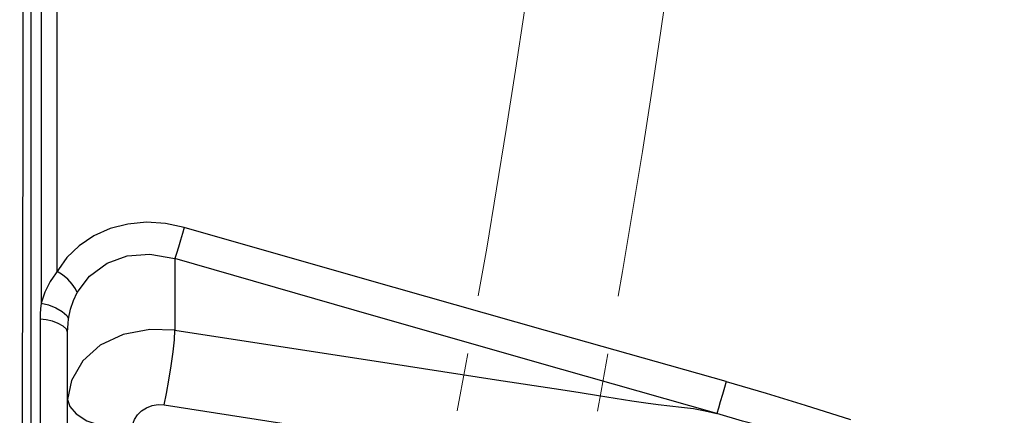
# Model space of a CAD drawing. Units: millimetres. Extents: x 226 to 21994, y -1018 to 13480.
# Drawn here: x 8674 to 8781, y 5685 to 5728 of the extents above; entities that cross this region are included whole.
import ezdxf

# ---------------------------------------------------------------- set-up
doc = ezdxf.new("R2010")
doc.units = ezdxf.units.MM
doc.linetypes.add('CENTER', pattern=[50.8, 31.75, -6.35, 6.35, -6.35])
doc.dimstyles.new('Qitele', dxfattribs={"dimscale": 85, "dimtxt": 4, "dimasz": 5, "dimexe": 4, "dimexo": 0, "dimgap": 3, "dimtad": 1, "dimdec": 0, "dimrnd": 10, "dimzin": 1, "dimtxsty": 'Standard', "dimblk": 'OBLIQUE', "dimcen": 5, "dimdle": 4, "dimclrd": 256, "dimclre": 256, "dimclrt": 256, "dimadec": 0, "dimazin": 0, "dimtfac": 1, "dimtdec": 0, "dimtmove": 0, "dimatfit": 3, "dimldrblk": 'OBLIQUE', "dimfxl": 6, "dimfxlon": 1, "dimlwd": 40, "dimlwe": 30, "dimarcsym": 0})

# ---------------------------------------------------------------- blocks, each defined once
blk = doc.blocks.new('_Oblique')
at = {"color": 0, "linetype": 'ByBlock', "lineweight": -2}
blk.add_line((-0.5, -0.5), (0.5, 0.5), dxfattribs=at)
blk = doc.blocks.new('*D6')
at = {"lineweight": 40, "transparency": 16777216}
blk.add_line((2445.97, 9197.43), (2445.97, 2338.38), dxfattribs=at)
at = {"lineweight": 30, "transparency": 16777216}
for p, q in [((2955.97, 8857.43), (2105.97, 8857.43)), ((2955.97, 2678.38), (2105.97, 2678.38))]:
    blk.add_line(p, q, dxfattribs=at)
at = {"layer": 'Defpoints', "color": 0, "transparency": 16777216}
for p in [(11301.87, 8857.43), (2445.97, 2678.38), (15756.64, 2678.38)]:
    blk.add_point(p, dxfattribs=at)
at = {"lineweight": 40, "transparency": 16777216, "xscale": 425, "yscale": 425, "zscale": 425}
for p, rotation in [((2445.97, 8857.43), 90), ((2445.97, 2678.38), 270)]:
    blk.add_blockref('_Oblique', p, dxfattribs=dict(at, rotation=rotation))
at = {"transparency": 16777216, "insert": (2013.37, 5767.9), "char_height": 340, "attachment_point": 5, "rotation": 90}
blk.add_mtext('6180', dxfattribs=at)
blk = doc.blocks.new('*D7')
at = {"lineweight": 40, "transparency": 16777216}
blk.add_line((1568.11, 10714.65), (1568.11, 857.38), dxfattribs=at)
at = {"lineweight": 30, "transparency": 16777216}
for p, q in [((2078.11, 10374.65), (1228.11, 10374.65)), ((2078.11, 1197.38), (1228.11, 1197.38))]:
    blk.add_line(p, q, dxfattribs=at)
at = {"layer": 'Defpoints', "color": 0, "transparency": 16777216}
for p in [(11311.02, 10374.65), (1568.11, 1197.38), (13639.74, 1197.38)]:
    blk.add_point(p, dxfattribs=at)
at = {"lineweight": 40, "transparency": 16777216, "xscale": 425, "yscale": 425, "zscale": 425}
for p, rotation in [((1568.11, 10374.65), 90), ((1568.11, 1197.38), 270)]:
    blk.add_blockref('_Oblique', p, dxfattribs=dict(at, rotation=rotation))
at = {"transparency": 16777216, "insert": (1135.51, 5786.02), "char_height": 340, "attachment_point": 5, "rotation": 90}
blk.add_mtext('9180', dxfattribs=at)

msp = doc.modelspace()

# ---------------------------------------------------------------- linework, layer by layer
at = {"color": 7, "linetype": 'Continuous'}
for p, q in [((8675.13, 5870.94), (8675.13, 5480.4)), ((8676.27, 5743.02), (8676.27, 5696.85)), ((8677.98, 5700.3), (8677.98, 5739.4)), ((8690.81, 5701.72), (8690.81, 5693.94)), ((8676.13, 5695.13), (8676.13, 5619.24)), ((8690.81, 5693.94), (8714.14, 5690.33)), ((8679.13, 5610.53), (8679.13, 5693.73)), ((8714.14, 5690.33), (8725.79, 5688.54)), ((8725.79, 5688.54), (8732.81, 5687.47))]:
    msp.add_line(p, q, dxfattribs=at)
for points in [[(8674.17, 5791.61), (8674.13, 5785.36), (8674.11, 5781.43), (8674.09, 5776.65), (8674.08, 5770.56), (8674.13, 5762.23), (8674.24, 5748.93), (8674.25, 5715.86), (8674.16, 5671.45), (8674.03, 5631.82), (8674.29, 5600.13)], [(8691.82, 5705.1), (8689.78, 5705.53), (8687.72, 5705.66), (8685.7, 5705.47), (8683.76, 5704.98), (8681.98, 5704.18), (8680.39, 5703.11), (8679.06, 5701.82)], [(8691.82, 5705.1), (8691.64, 5704.46), (8691.43, 5703.71), (8691.2, 5702.95), (8690.98, 5702.25), (8690.81, 5701.72)], [(8750.79, 5688.34), (8731.13, 5693.9), (8711.47, 5699.49), (8691.82, 5705.1)], [(8679.06, 5701.82), (8677.23, 5699.23), (8676.66, 5698.07), (8676.27, 5696.85)], [(8680.16, 5698.02), (8681.52, 5699.8), (8683.42, 5701.21), (8685.61, 5702.02), (8688.06, 5702.19), (8690.81, 5701.72)], [(8749.77, 5684.88), (8729.97, 5690.5), (8710.32, 5696.11), (8690.81, 5701.72)], [(8680.16, 5698.02), (8679.99, 5698.44), (8679.63, 5698.94), (8679.14, 5699.46), (8678.57, 5699.93), (8677.98, 5700.3)], [(8679.24, 5695.15), (8679.44, 5696.21), (8679.76, 5697.17), (8680.16, 5698.02)], [(8676.27, 5696.85), (8676.19, 5696.26), (8676.14, 5695.69), (8676.13, 5695.13)], [(8676.27, 5696.85), (8677.06, 5696.67), (8677.85, 5696.35), (8678.55, 5695.95), (8679.03, 5695.54), (8679.24, 5695.15)], [(8679.13, 5693.73), (8679, 5694.04), (8678.65, 5694.36), (8678.12, 5694.66), (8677.48, 5694.9), (8676.81, 5695.07), (8676.13, 5695.13)], [(8679.13, 5693.73), (8679.14, 5694.18), (8679.18, 5694.66), (8679.24, 5695.15)], [(8690.81, 5693.94), (8688.08, 5694.02), (8685.17, 5693.45), (8682.69, 5692.29), (8680.79, 5690.59), (8679.55, 5688.47), (8679.13, 5686.38)], [(8689.64, 5685.82), (8689.88, 5687.04), (8690.13, 5688.48), (8690.39, 5690.05), (8690.6, 5691.57), (8690.75, 5692.89), (8690.81, 5693.94)], [(8750.79, 5688.34), (8750.61, 5687.7), (8750.39, 5686.93), (8750.16, 5686.14), (8749.95, 5685.43), (8749.77, 5684.88)], [(8750.79, 5688.34), (8755.14, 5687.09), (8759.39, 5685.79), (8764.34, 5684.22)], [(8732.81, 5687.47), (8734.92, 5687.15), (8736.92, 5686.83)], [(8736.92, 5686.83), (8740.52, 5686.25), (8742.05, 5686.03), (8743.41, 5685.84), (8744.68, 5685.7), (8745.94, 5685.57), (8747.23, 5685.41), (8748.52, 5685.17), (8749.77, 5684.88)], [(8679.13, 5686.38), (8679.37, 5685.62), (8680.05, 5684.83), (8681.23, 5684.07), (8682.83, 5683.51), (8684.53, 5683.18), (8686.14, 5683.06)], [(8686.14, 5683.06), (8686.2, 5683.64), (8686.4, 5684.2), (8686.72, 5684.72), (8687.16, 5685.16), (8687.7, 5685.5), (8688.32, 5685.72), (8688.98, 5685.83), (8689.64, 5685.82)], [(8689.64, 5685.82), (8713.6, 5682.06), (8737.57, 5678.31), (8761.53, 5674.59)], [(8762.59, 5681.56), (8759.01, 5682.45), (8755.68, 5683.22), (8752.58, 5684.02), (8749.77, 5684.88)]]:
    msp.add_lwpolyline(points, dxfattribs=at)
at = {"color": 0, "linetype": 'CENTER', "lineweight": 15}
for radius in [1056.83, 1041.83]:
    msp.add_circle((7698.05, 5880.86), radius, dxfattribs=at)

# ---------------------------------------------------------------- dimensions: what is measured, and where the dimension line sits
at = {"color": 0}
for base, p1, p2, picture, middle in [((1568.11, 1197.38), (11311.02, 10374.65), (13639.74, 1197.38), '*D7', (1135.51, 5786.02)), ((2445.97, 2678.38), (11301.87, 8857.43), (15756.64, 2678.38), '*D6', (2013.37, 5767.9))]:
    dim = msp.add_linear_dim(base=base, p1=p1, p2=p2, angle=90, dimstyle='Qitele', dxfattribs=at)
    dim.commit()
    dim.dimension.update_dxf_attribs({"geometry": picture, "text_midpoint": middle})

doc.saveas('drawing.dxf')
